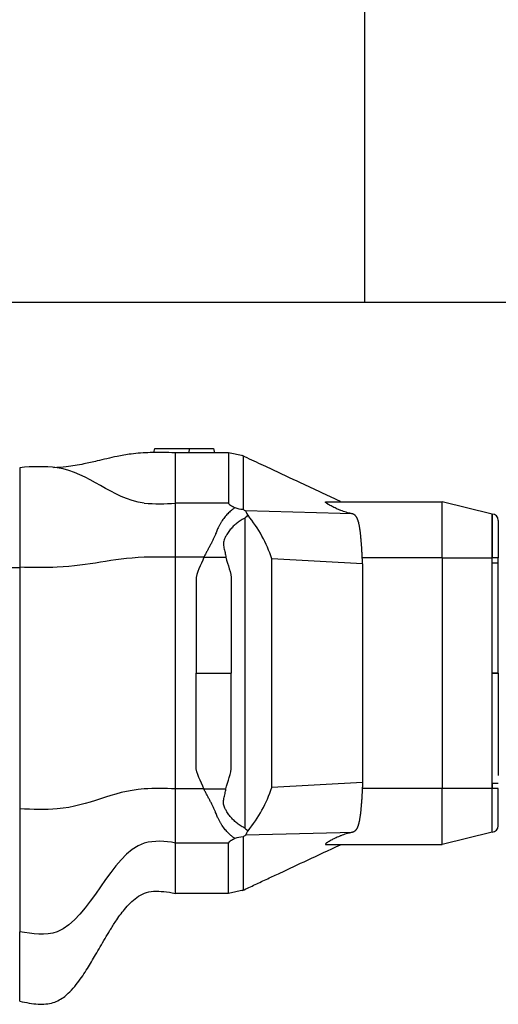
# Model space of a CAD drawing. Units: millimetres. Extents: x -26 to 420, y 0 to 522.
# Drawn here: x 369 to 373, y 111 to 119 of the extents above; entities that cross this region are included whole.
import ezdxf

# ---------------------------------------------------------------- set-up
doc = ezdxf.new("R2010")
doc.units = ezdxf.units.MM
for name, color, linetype in [('BALG-INRE', 7, 'Continuous'), ('DAMASK2', 7, 'Continuous'), ('Drawing', 7, 'Continuous'), ('INRELEDV', 7, 'Continuous'), ('INRELHOG', 7, 'Continuous'), ('P3', 7, 'Continuous'), ('SLANG200-3M', 7, 'Continuous')]:
    doc.layers.add(name, color=color, linetype=linetype)

# ---------------------------------------------------------------- blocks, each defined once
blk = doc.blocks.new('SE4')
at = {"layer": 'BALG-INRE', "color": 7, "linetype": 'Continuous'}
blk.add_open_spline([(358.4991, 114.7151), (359.195, 114.7527), (359.721, 114.8283), (360.3149, 114.6443), (360.4762, 114.545), (361.7876, 114.3174), (363.3437, 114.1958), (364.7262, 114.6359), (364.9159, 115.015), (366.3636, 115.2155), (368.0377, 114.7347), (368.8885, 114.7006), (368.9186, 114.7), (368.9478, 114.6998)], degree=3, knots=[0.0989747, 0.0989747, 0.0989747, 0.0989747, 0.3698583, 0.3698583, 0.4930611, 0.4930611, 0.6707704, 0.6707704, 0.7985072, 0.7985072, 0.9800139, 0.9800139, 0.9869479, 0.9869479, 0.9869479, 0.9869479], dxfattribs=at)
at = {"layer": 'DAMASK2', "color": 7, "linetype": 'Continuous'}
for p, q in [((370.6239, 115.6211), (370.1973, 115.6211)), ((370.1973, 115.4664), (370.1973, 115.6211)), ((370.6239, 115.6211), (370.6239, 115.2176)), ((370.7406, 115.5961), (370.6239, 115.6211)), ((370.7406, 115.5961), (370.7406, 115.1684)), ((368.9473, 115.5018), (368.9473, 114.7018)), ((370.1973, 115.2176), (370.1973, 115.4664)), ((370.6239, 115.2176), (370.1973, 115.2176)), ((370.1973, 114.782), (370.1973, 115.2176)), ((371.4052, 115.2285), (372.3406, 115.2285)), ((372.3406, 114.7785), (372.3406, 115.2285)), ((372.7406, 115.1285), (372.3406, 115.2285)), ((370.7551, 115.0965), (370.7551, 112.6072)), ((371.5194, 115.1344), (370.7601, 115.1545)), ((371.6152, 115.1318), (371.5194, 115.1344)), ((372.7406, 114.7785), (372.7406, 115.1285)), ((370.4259, 114.782), (370.1973, 114.782)), ((370.1973, 112.9217), (370.1973, 114.782)), ((370.4259, 114.782), (370.6027, 114.782)), ((371.6995, 114.7307), (370.9729, 114.7696)), ((370.9729, 112.9341), (370.9729, 114.7696)), ((372.3406, 114.7785), (371.6983, 114.7785)), ((372.3406, 114.7785), (372.3406, 112.9252)), ((372.3406, 114.7785), (372.7406, 114.7785)), ((372.7406, 112.9252), (372.7406, 114.7785)), ((368.9473, 114.7018), (368.9473, 112.7607)), ((371.6995, 114.7307), (371.6995, 112.973)), ((370.3638, 113.8518), (370.6466, 113.8518)), ((371.6995, 112.973), (370.9729, 112.9341)), ((370.4259, 112.9217), (370.1973, 112.9217)), ((370.1973, 112.4861), (370.1973, 112.9217)), ((370.4259, 112.9217), (370.6027, 112.9217)), ((372.3406, 112.9252), (371.6983, 112.9252)), ((372.3406, 112.4752), (372.3406, 112.9252)), ((372.7406, 112.9252), (372.3406, 112.9252)), ((372.7406, 112.5752), (372.7406, 112.9252)), ((368.9473, 112.7607), (368.9473, 111.774)), ((371.5194, 112.5693), (370.7601, 112.5491)), ((371.6152, 112.5719), (371.5194, 112.5693)), ((372.7406, 112.5752), (372.3406, 112.4752)), ((370.6239, 112.4861), (370.1973, 112.4861)), ((370.1973, 112.0826), (370.1973, 112.4861)), ((370.6239, 112.0826), (370.6239, 112.4861)), ((370.7406, 112.5353), (370.7406, 112.1076)), ((371.4052, 112.4752), (372.3406, 112.4752)), ((370.6239, 112.0826), (370.1973, 112.0826)), ((370.7406, 112.1076), (370.6239, 112.0826)), ((368.9473, 111.2168), (368.9473, 111.774))]:
    blk.add_line(p, q, dxfattribs=at)
for centre, radius, start, end in [((369.0973, 114.1278), 1.3822, 83.76994, 96.23006), ((370.0723, 116.5513), 1.3395, 264.64557, 275.35443), ((370.7496, 115.3873), 0.2191, 250.39412, 267.64743), ((370.928, 115.4109), 0.3064, 232.29875, 236.77581), ((371.2711, 114.5462), 0.7544, 130.54242, 133.1558), ((371.0729, 115.3153), 0.3517, 207.193, 213.82986), ((369.8969, 114.4063), 1.1356, 18.65523, 38.8999), ((369.8969, 113.2973), 1.1356, 321.1001, 341.34477), ((370.928, 112.2928), 0.3064, 123.22419, 127.70125), ((371.2711, 113.1575), 0.7544, 226.8442, 229.45758), ((371.0729, 112.3884), 0.3517, 146.17014, 152.807), ((370.0723, 111.9589), 0.5418, 76.65992, 103.34008), ((370.7496, 112.3164), 0.2191, 92.35257, 109.60588)]:
    blk.add_arc(centre, radius, start, end, dxfattribs=at)
for points, knots in [([(370.1973, 115.6211), (370.1231, 115.6235), (370.0132, 115.626), (369.8529, 115.6151), (369.7381, 115.5949), (369.6478, 115.5748), (369.5596, 115.5535), (369.453, 115.5287), (369.333, 115.5077), (369.2534, 115.5025), (369.2181, 115.501)], [0, 0, 0, 0, 0.1851378, 0.3262136, 0.4321543, 0.5113146, 0.58724, 0.6893455, 0.8224088, 0.9204948, 0.9204948, 0.9204948, 0.9204948]), ([(371.5228, 115.2303), (371.5165, 115.2333), (371.4675, 115.2562), (371.3587, 115.307), (371.178, 115.3915), (371.0169, 115.4669), (370.8862, 115.528), (370.8103, 115.5635), (370.7633, 115.5855), (370.7348, 115.5988)], [0, 0, 0, 0, 0.021709, 0.196417, 0.400664, 0.715652, 0.806707, 0.901322, 1, 1, 1, 1]), ([(370.6761, 115.1809), (370.675, 115.1803), (370.674, 115.1796), (370.6671, 115.1748), (370.6612, 115.1705), (370.6497, 115.1615), (370.644, 115.1567), (370.6338, 115.1475), (370.6292, 115.1432), (370.6201, 115.1343), (370.6157, 115.1296), (370.6069, 115.12), (370.6025, 115.115), (370.5939, 115.1046), (370.5897, 115.0993), (370.5815, 115.0882), (370.5774, 115.0825), (370.5694, 115.0707), (370.5655, 115.0646), (370.5579, 115.052), (370.5542, 115.0456), (370.547, 115.0322), (370.5436, 115.0254), (370.5378, 115.0135), (370.5355, 115.0084), (370.531, 114.9983), (370.5289, 114.9931), (370.5247, 114.9825), (370.5226, 114.9772), (370.518, 114.9645), (370.5151, 114.9571), (370.5087, 114.942), (370.5052, 114.9344), (370.4979, 114.919), (370.494, 114.9112), (370.486, 114.8955), (370.4818, 114.8875), (370.4733, 114.8715), (370.469, 114.8635), (370.4603, 114.8473), (370.4559, 114.8392), (370.4471, 114.8229), (370.4427, 114.8147), (370.4342, 114.7984), (370.43, 114.7902), (370.4259, 114.782)], [0, 0, 0, 0, 0.010394, 0.010394, 0.069686, 0.069686, 0.129099, 0.129099, 0.177869, 0.177869, 0.22674, 0.22674, 0.275714, 0.275714, 0.324808, 0.324808, 0.373947, 0.373947, 0.423225, 0.423225, 0.472637, 0.472637, 0.522203, 0.522203, 0.556956, 0.556956, 0.591709, 0.591709, 0.626619, 0.626619, 0.673291, 0.673291, 0.719964, 0.719964, 0.766637, 0.766637, 0.813309, 0.813309, 0.859982, 0.859982, 0.906655, 0.906655, 0.953327, 0.953327, 1, 1, 1, 1]), ([(370.6239, 115.2176), (370.6239, 115.217), (370.624, 115.2164), (370.6242, 115.2157), (370.6243, 115.2151), (370.6246, 115.2144), (370.625, 115.2137), (370.6253, 115.213), (370.6258, 115.2123), (370.6263, 115.2116), (370.6268, 115.2109), (370.6274, 115.2102), (370.6281, 115.2094), (370.6288, 115.2087), (370.6295, 115.208), (370.6304, 115.2072), (370.6312, 115.2064), (370.6321, 115.2057), (370.6331, 115.2049), (370.6341, 115.2041), (370.6351, 115.2033), (370.6362, 115.2026), (370.6373, 115.2018), (370.6384, 115.201), (370.6396, 115.2002), (370.642, 115.1986), (370.6447, 115.197), (370.6474, 115.1954), (370.6488, 115.1946), (370.6502, 115.1938), (370.6517, 115.193), (370.6532, 115.1922), (370.6547, 115.1914), (370.6562, 115.1906), (370.6577, 115.1898), (370.6593, 115.189), (370.6609, 115.1882), (370.6625, 115.1874), (370.6641, 115.1866), (370.6658, 115.1858), (370.6675, 115.185), (370.6691, 115.1842), (370.6708, 115.1834), (370.6726, 115.1825), (370.6743, 115.1817), (370.6761, 115.1809)], [0, 0, 0, 0, 0.062342, 0.062342, 0.062342, 0.124691, 0.124691, 0.124691, 0.187057, 0.187057, 0.187057, 0.249456, 0.249456, 0.249456, 0.311838, 0.311838, 0.311838, 0.374361, 0.374361, 0.374361, 0.437009, 0.437009, 0.437009, 0.499705, 0.499705, 0.499705, 0.624747, 0.624747, 0.624747, 0.687119, 0.687119, 0.687119, 0.749559, 0.749559, 0.749559, 0.812079, 0.812079, 0.812079, 0.874675, 0.874675, 0.874675, 0.937326, 0.937326, 0.937326, 1, 1, 1, 1]), ([(371.6152, 115.1318), (371.6112, 115.1326), (371.6073, 115.1334), (371.6034, 115.1343), (371.5996, 115.1352), (371.5957, 115.1361), (371.5919, 115.1371), (371.5842, 115.139), (371.5767, 115.1411), (371.5693, 115.1434), (371.5619, 115.1456), (371.5546, 115.1479), (371.5475, 115.1504), (371.5404, 115.1528), (371.5335, 115.1554), (371.5268, 115.158), (371.5234, 115.1593), (371.5201, 115.1606), (371.5168, 115.1619), (371.5135, 115.1632), (371.5103, 115.1646), (371.5071, 115.1659), (371.5007, 115.1686), (371.4945, 115.1713), (371.4885, 115.1741), (371.4825, 115.1768), (371.4767, 115.1796), (371.4711, 115.1823), (371.4655, 115.1851), (371.4602, 115.1878), (371.4552, 115.1904), (371.4501, 115.1931), (371.4454, 115.1957), (371.4409, 115.1982), (371.4387, 115.1995), (371.4365, 115.2007), (371.4344, 115.2019), (371.4324, 115.2031), (371.4304, 115.2043), (371.4284, 115.2055), (371.4265, 115.2067), (371.4247, 115.2078), (371.4229, 115.2089), (371.4212, 115.21), (371.4196, 115.2111), (371.418, 115.2121), (371.4165, 115.2131), (371.415, 115.2141), (371.4137, 115.2151), (371.4123, 115.216), (371.4111, 115.217), (371.41, 115.2178), (371.4088, 115.2187), (371.4078, 115.2195), (371.4069, 115.2203), (371.4065, 115.2207), (371.4061, 115.221), (371.4057, 115.2214), (371.4053, 115.2217), (371.4049, 115.2221), (371.4046, 115.2224), (371.4039, 115.2231), (371.4033, 115.2237), (371.4029, 115.2243), (371.4027, 115.2245), (371.4025, 115.2248), (371.4023, 115.2251), (371.4022, 115.2253), (371.402, 115.2256), (371.4019, 115.2258), (371.4017, 115.2262), (371.4017, 115.2266), (371.4017, 115.227), (371.4017, 115.2273), (371.4019, 115.2276), (371.4022, 115.2278), (371.4024, 115.228), (371.4028, 115.2282), (371.4033, 115.2283), (371.4038, 115.2284), (371.4045, 115.2285), (371.4052, 115.2285)], [0, 0, 0, 0, 0.031151, 0.031151, 0.031151, 0.062374, 0.062374, 0.062374, 0.124983, 0.124983, 0.124983, 0.187675, 0.187675, 0.187675, 0.250243, 0.250243, 0.250243, 0.281405, 0.281405, 0.281405, 0.31259, 0.31259, 0.31259, 0.375233, 0.375233, 0.375233, 0.438005, 0.438005, 0.438005, 0.500669, 0.500669, 0.500669, 0.563067, 0.563067, 0.563067, 0.594252, 0.594252, 0.594252, 0.625571, 0.625571, 0.625571, 0.656959, 0.656959, 0.656959, 0.688357, 0.688357, 0.688357, 0.719714, 0.719714, 0.719714, 0.750988, 0.750988, 0.750988, 0.782156, 0.782156, 0.782156, 0.797718, 0.797718, 0.797718, 0.813287, 0.813287, 0.813287, 0.844414, 0.844414, 0.844414, 0.859974, 0.859974, 0.859974, 0.875532, 0.875532, 0.875532, 0.906647, 0.906647, 0.906647, 0.937763, 0.937763, 0.937763, 0.968881, 0.968881, 0.968881, 1, 1, 1, 1]), ([(370.7551, 115.0965), (370.7513, 115.0946), (370.7475, 115.0927), (370.7378, 115.0875), (370.732, 115.0842), (370.7204, 115.0771), (370.7147, 115.0734), (370.7045, 115.0663), (370.6999, 115.063), (370.6909, 115.056), (370.6864, 115.0524), (370.6776, 115.0449), (370.6732, 115.041), (370.6647, 115.033), (370.6604, 115.0288), (370.6522, 115.0202), (370.6481, 115.0157), (370.6402, 115.0065), (370.6363, 115.0018), (370.6287, 114.992), (370.625, 114.987), (370.6178, 114.9766), (370.6143, 114.9713), (370.6085, 114.962), (370.6062, 114.9581), (370.6018, 114.9502), (370.5996, 114.9462), (370.5954, 114.938), (370.5933, 114.9338), (370.5887, 114.9239), (370.5869, 114.9182), (370.5844, 114.9065), (370.5838, 114.9005), (370.5836, 114.8886), (370.584, 114.8825), (370.5854, 114.8702), (370.5864, 114.8641), (370.5889, 114.8516), (370.5903, 114.8453), (370.5933, 114.8328), (370.5949, 114.8264), (370.5977, 114.8138), (370.5991, 114.8074), (370.6013, 114.7947), (370.6022, 114.7884), (370.6027, 114.782)], [0, 0, 0, 0, 0.037178, 0.037178, 0.094866, 0.094866, 0.15267, 0.15267, 0.200121, 0.200121, 0.247669, 0.247669, 0.295317, 0.295317, 0.343082, 0.343082, 0.390892, 0.390892, 0.438836, 0.438836, 0.48691, 0.48691, 0.535135, 0.535135, 0.568947, 0.568947, 0.602759, 0.602759, 0.636724, 0.636724, 0.682134, 0.682134, 0.727543, 0.727543, 0.772953, 0.772953, 0.818362, 0.818362, 0.863772, 0.863772, 0.909181, 0.909181, 0.954591, 0.954591, 1, 1, 1, 1]), ([(371.6983, 114.7785), (371.6981, 114.7829), (371.6978, 114.7874), (371.6976, 114.7918), (371.6974, 114.7963), (371.6972, 114.8007), (371.6969, 114.8052), (371.6967, 114.8096), (371.6964, 114.814), (371.6962, 114.8185), (371.6959, 114.8229), (371.6957, 114.8274), (371.6954, 114.8318), (371.6952, 114.8362), (371.6949, 114.8406), (371.6947, 114.845), (371.6944, 114.8494), (371.6941, 114.8538), (371.6938, 114.8582), (371.6936, 114.8626), (371.6933, 114.867), (371.693, 114.8713), (371.6927, 114.8757), (371.6924, 114.88), (371.6921, 114.8843), (371.6918, 114.8886), (371.6915, 114.8929), (371.6911, 114.8972), (371.6908, 114.9015), (371.6905, 114.9057), (371.6902, 114.91), (371.6898, 114.9142), (371.6895, 114.9184), (371.6891, 114.9226), (371.6888, 114.9268), (371.6884, 114.9309), (371.688, 114.935), (371.6877, 114.9392), (371.6873, 114.9433), (371.6869, 114.9474), (371.6865, 114.9515), (371.6861, 114.9556), (371.6856, 114.9596), (371.6852, 114.9637), (371.6848, 114.9677), (371.6843, 114.9717), (371.6839, 114.9757), (371.6834, 114.9797), (371.6829, 114.9836), (371.6824, 114.9875), (371.6819, 114.9914), (371.6814, 114.9953), (371.6809, 114.9992), (371.6804, 115.003), (371.6798, 115.0068), (371.6793, 115.0106), (371.6787, 115.0144), (371.6781, 115.0181), (371.6775, 115.0218), (371.6768, 115.0255), (371.6762, 115.0292), (371.6755, 115.0328), (371.6748, 115.0364), (371.6741, 115.04), (371.6734, 115.0435), (371.6726, 115.047), (371.6718, 115.0505), (371.6714, 115.0522), (371.671, 115.054), (371.6706, 115.0557), (371.6702, 115.0574), (371.6698, 115.0591), (371.6693, 115.0608), (371.6689, 115.0624), (371.6684, 115.0641), (371.668, 115.0658), (371.6675, 115.0675), (371.667, 115.0691), (371.6665, 115.0707), (371.666, 115.0725), (371.6654, 115.0743), (371.6648, 115.076), (371.6643, 115.0778), (371.6637, 115.0795), (371.6631, 115.0812), (371.6624, 115.0829), (371.6618, 115.0846), (371.6611, 115.0863), (371.6605, 115.088), (371.6598, 115.0897), (371.659, 115.0913), (371.6583, 115.093), (371.6576, 115.0946), (371.6568, 115.0962), (371.656, 115.0978), (371.6552, 115.0994), (371.6543, 115.1009), (371.6539, 115.1017), (371.6534, 115.1025), (371.653, 115.1033), (371.6525, 115.104), (371.6521, 115.1048), (371.6516, 115.1055), (371.6511, 115.1063), (371.6506, 115.1071), (371.6501, 115.1078), (371.6496, 115.1085), (371.6491, 115.1093), (371.6486, 115.11), (371.6479, 115.111), (371.6471, 115.1119), (371.6464, 115.1129), (371.6456, 115.1138), (371.6448, 115.1148), (371.644, 115.1157), (371.6431, 115.1166), (371.6423, 115.1175), (371.6414, 115.1184), (371.6405, 115.1192), (371.6395, 115.1201), (371.6385, 115.1209), (371.6376, 115.1218), (371.6365, 115.1226), (371.6355, 115.1233), (371.6349, 115.1237), (371.6344, 115.1241), (371.6338, 115.1245), (371.6333, 115.1248), (371.6327, 115.1252), (371.6321, 115.1255), (371.6315, 115.1259), (371.6309, 115.1262), (371.6303, 115.1266), (371.6297, 115.1269), (371.6291, 115.1272), (371.6284, 115.1275), (371.6278, 115.1279), (371.6271, 115.1282), (371.6265, 115.1284), (371.6258, 115.1287), (371.6251, 115.129), (371.6244, 115.1293), (371.6237, 115.1296), (371.623, 115.1298), (371.6222, 115.1301), (371.6215, 115.1303), (371.6207, 115.1305), (371.6199, 115.1307), (371.6192, 115.131), (371.6184, 115.1312), (371.6176, 115.1313), (371.6168, 115.1315), (371.616, 115.1317), (371.6152, 115.1318)], [0, 0, 0, 0, 0.031295, 0.031295, 0.031295, 0.06264, 0.06264, 0.06264, 0.094021, 0.094021, 0.094021, 0.125423, 0.125423, 0.125423, 0.156831, 0.156831, 0.156831, 0.188233, 0.188233, 0.188233, 0.219611, 0.219611, 0.219611, 0.250954, 0.250954, 0.250954, 0.282246, 0.282246, 0.282246, 0.313475, 0.313475, 0.313475, 0.344629, 0.344629, 0.344629, 0.375759, 0.375759, 0.375759, 0.406955, 0.406955, 0.406955, 0.438204, 0.438204, 0.438204, 0.469488, 0.469488, 0.469488, 0.50079, 0.50079, 0.50079, 0.532096, 0.532096, 0.532096, 0.563389, 0.563389, 0.563389, 0.594656, 0.594656, 0.594656, 0.625883, 0.625883, 0.625883, 0.657059, 0.657059, 0.657059, 0.688179, 0.688179, 0.688179, 0.703737, 0.703737, 0.703737, 0.719297, 0.719297, 0.719297, 0.734858, 0.734858, 0.734858, 0.750416, 0.750416, 0.750416, 0.767257, 0.767257, 0.767257, 0.784123, 0.784123, 0.784123, 0.801025, 0.801025, 0.801025, 0.817936, 0.817936, 0.817936, 0.834838, 0.834838, 0.834838, 0.851719, 0.851719, 0.851719, 0.86015, 0.86015, 0.86015, 0.868577, 0.868577, 0.868577, 0.876999, 0.876999, 0.876999, 0.885419, 0.885419, 0.885419, 0.896732, 0.896732, 0.896732, 0.908086, 0.908086, 0.908086, 0.919444, 0.919444, 0.919444, 0.930781, 0.930781, 0.930781, 0.94209, 0.94209, 0.94209, 0.947738, 0.947738, 0.947738, 0.953409, 0.953409, 0.953409, 0.959102, 0.959102, 0.959102, 0.964803, 0.964803, 0.964803, 0.970503, 0.970503, 0.970503, 0.976191, 0.976191, 0.976191, 0.982159, 0.982159, 0.982159, 0.988107, 0.988107, 0.988107, 0.994054, 0.994054, 0.994054, 1, 1, 1, 1]), ([(370.1973, 114.782), (370.1112, 114.7834), (370.0251, 114.7848), (369.6802, 114.7724), (369.5114, 114.7131), (369.1551, 114.6979), (369.0512, 114.6999), (368.9473, 114.7018)], [0, 0, 0, 0, 0.177466, 0.177466, 0.787041, 0.787041, 1, 1, 1, 1]), ([(370.4259, 114.782), (370.4051, 114.7195), (370.3638, 114.6616), (370.3638, 114.3477), (370.3638, 114.0998), (370.3638, 113.8518)], [0, 0, 0, 0, 0.210031, 0.210031, 1, 1, 1, 1]), ([(370.6027, 114.782), (370.6174, 114.7195), (370.6466, 114.6616), (370.6466, 114.3477), (370.6466, 114.0998), (370.6466, 113.8518)], [0, 0, 0, 0, 0.210031, 0.210031, 1, 1, 1, 1]), ([(371.6995, 114.7307), (371.6995, 114.7347), (371.6994, 114.7387), (371.6994, 114.7426), (371.6993, 114.7466), (371.6993, 114.7506), (371.6992, 114.7546), (371.6991, 114.7586), (371.6989, 114.7626), (371.6988, 114.7665), (371.6986, 114.7705), (371.6985, 114.7745), (371.6983, 114.7785)], [0, 0, 0, 0, 0.249791, 0.249791, 0.249791, 0.499744, 0.499744, 0.499744, 0.749824, 0.749824, 0.749824, 1, 1, 1, 1]), ([(370.4259, 112.9217), (370.4051, 112.9842), (370.3638, 113.0421), (370.3638, 113.356), (370.3638, 113.6039), (370.3638, 113.8518)], [0, 0, 0, 0, 0.210031, 0.210031, 1, 1, 1, 1]), ([(370.6027, 112.9217), (370.6174, 112.9842), (370.6466, 113.0421), (370.6466, 113.356), (370.6466, 113.6039), (370.6466, 113.8518)], [0, 0, 0, 0, 0.210031, 0.210031, 1, 1, 1, 1]), ([(371.6995, 112.973), (371.6995, 112.969), (371.6994, 112.965), (371.6994, 112.9611), (371.6993, 112.9571), (371.6993, 112.9531), (371.6992, 112.9491), (371.6991, 112.9451), (371.6989, 112.9411), (371.6988, 112.9371), (371.6986, 112.9332), (371.6985, 112.9292), (371.6983, 112.9252)], [0, 0, 0, 0, 0.249791, 0.249791, 0.249791, 0.499744, 0.499744, 0.499744, 0.749824, 0.749824, 0.749824, 1, 1, 1, 1]), ([(370.1973, 112.9217), (370.1112, 112.9245), (370.0251, 112.9273), (369.6802, 112.9023), (369.5114, 112.7832), (369.1551, 112.7528), (369.0512, 112.7567), (368.9473, 112.7607)], [0, 0, 0, 0, 0.177466, 0.177466, 0.787041, 0.787041, 1, 1, 1, 1]), ([(370.6761, 112.5227), (370.675, 112.5234), (370.674, 112.5241), (370.6671, 112.5289), (370.6612, 112.5332), (370.6497, 112.5422), (370.644, 112.547), (370.6338, 112.5562), (370.6292, 112.5605), (370.6201, 112.5694), (370.6157, 112.574), (370.6069, 112.5837), (370.6025, 112.5887), (370.5939, 112.599), (370.5897, 112.6044), (370.5815, 112.6155), (370.5774, 112.6212), (370.5694, 112.633), (370.5655, 112.6391), (370.5579, 112.6517), (370.5542, 112.6581), (370.547, 112.6714), (370.5436, 112.6783), (370.5378, 112.6902), (370.5355, 112.6952), (370.531, 112.7054), (370.5289, 112.7106), (370.5247, 112.7211), (370.5226, 112.7265), (370.518, 112.7392), (370.5151, 112.7466), (370.5087, 112.7617), (370.5052, 112.7693), (370.4979, 112.7847), (370.494, 112.7925), (370.486, 112.8082), (370.4818, 112.8162), (370.4733, 112.8322), (370.469, 112.8402), (370.4603, 112.8564), (370.4559, 112.8645), (370.4471, 112.8808), (370.4427, 112.889), (370.4342, 112.9053), (370.43, 112.9135), (370.4259, 112.9217)], [0, 0, 0, 0, 0.010394, 0.010394, 0.069686, 0.069686, 0.129099, 0.129099, 0.177869, 0.177869, 0.22674, 0.22674, 0.275714, 0.275714, 0.324808, 0.324808, 0.373947, 0.373947, 0.423225, 0.423225, 0.472637, 0.472637, 0.522203, 0.522203, 0.556956, 0.556956, 0.591709, 0.591709, 0.626619, 0.626619, 0.673291, 0.673291, 0.719964, 0.719964, 0.766637, 0.766637, 0.813309, 0.813309, 0.859982, 0.859982, 0.906655, 0.906655, 0.953327, 0.953327, 1, 1, 1, 1]), ([(370.7551, 112.6072), (370.7513, 112.6091), (370.7475, 112.611), (370.7378, 112.6162), (370.732, 112.6195), (370.7204, 112.6266), (370.7147, 112.6303), (370.7045, 112.6374), (370.6999, 112.6407), (370.6909, 112.6477), (370.6864, 112.6513), (370.6776, 112.6588), (370.6732, 112.6627), (370.6647, 112.6707), (370.6604, 112.6749), (370.6522, 112.6835), (370.6481, 112.688), (370.6402, 112.6972), (370.6363, 112.7019), (370.6287, 112.7117), (370.625, 112.7167), (370.6178, 112.727), (370.6143, 112.7324), (370.6085, 112.7417), (370.6062, 112.7456), (370.6018, 112.7535), (370.5996, 112.7575), (370.5954, 112.7657), (370.5933, 112.7699), (370.5887, 112.7798), (370.5869, 112.7855), (370.5844, 112.7972), (370.5838, 112.8031), (370.5836, 112.8151), (370.584, 112.8212), (370.5854, 112.8335), (370.5864, 112.8396), (370.5889, 112.8521), (370.5903, 112.8583), (370.5933, 112.8709), (370.5949, 112.8773), (370.5977, 112.8899), (370.5991, 112.8963), (370.6013, 112.909), (370.6022, 112.9153), (370.6027, 112.9217)], [0, 0, 0, 0, 0.037178, 0.037178, 0.094866, 0.094866, 0.15267, 0.15267, 0.200121, 0.200121, 0.247669, 0.247669, 0.295317, 0.295317, 0.343082, 0.343082, 0.390892, 0.390892, 0.438836, 0.438836, 0.48691, 0.48691, 0.535135, 0.535135, 0.568947, 0.568947, 0.602759, 0.602759, 0.636724, 0.636724, 0.682134, 0.682134, 0.727543, 0.727543, 0.772953, 0.772953, 0.818362, 0.818362, 0.863772, 0.863772, 0.909181, 0.909181, 0.954591, 0.954591, 1, 1, 1, 1]), ([(371.6983, 112.9252), (371.6981, 112.9208), (371.6978, 112.9163), (371.6976, 112.9119), (371.6974, 112.9074), (371.6972, 112.903), (371.6969, 112.8985), (371.6967, 112.8941), (371.6964, 112.8896), (371.6962, 112.8852), (371.6959, 112.8808), (371.6957, 112.8763), (371.6954, 112.8719), (371.6952, 112.8675), (371.6949, 112.8631), (371.6947, 112.8587), (371.6944, 112.8543), (371.6941, 112.8499), (371.6938, 112.8455), (371.6936, 112.8411), (371.6933, 112.8367), (371.693, 112.8324), (371.6927, 112.828), (371.6924, 112.8237), (371.6921, 112.8194), (371.6918, 112.815), (371.6915, 112.8108), (371.6911, 112.8065), (371.6908, 112.8022), (371.6905, 112.7979), (371.6902, 112.7937), (371.6898, 112.7895), (371.6895, 112.7853), (371.6891, 112.7811), (371.6888, 112.7769), (371.6884, 112.7728), (371.688, 112.7686), (371.6877, 112.7645), (371.6873, 112.7604), (371.6869, 112.7563), (371.6865, 112.7522), (371.6861, 112.7481), (371.6856, 112.7441), (371.6852, 112.74), (371.6848, 112.736), (371.6843, 112.732), (371.6839, 112.728), (371.6834, 112.724), (371.6829, 112.7201), (371.6824, 112.7162), (371.6819, 112.7122), (371.6814, 112.7084), (371.6809, 112.7045), (371.6804, 112.7007), (371.6798, 112.6969), (371.6793, 112.6931), (371.6787, 112.6893), (371.6781, 112.6856), (371.6775, 112.6818), (371.6768, 112.6782), (371.6762, 112.6745), (371.6755, 112.6709), (371.6748, 112.6673), (371.6741, 112.6637), (371.6734, 112.6602), (371.6726, 112.6567), (371.6718, 112.6532), (371.6714, 112.6515), (371.671, 112.6497), (371.6706, 112.648), (371.6702, 112.6463), (371.6698, 112.6446), (371.6693, 112.6429), (371.6689, 112.6412), (371.6684, 112.6396), (371.668, 112.6379), (371.6675, 112.6362), (371.667, 112.6346), (371.6665, 112.6329), (371.666, 112.6312), (371.6654, 112.6294), (371.6648, 112.6277), (371.6643, 112.6259), (371.6637, 112.6242), (371.6631, 112.6225), (371.6624, 112.6208), (371.6618, 112.6191), (371.6611, 112.6174), (371.6605, 112.6157), (371.6598, 112.614), (371.659, 112.6124), (371.6583, 112.6107), (371.6576, 112.6091), (371.6568, 112.6075), (371.656, 112.6059), (371.6552, 112.6043), (371.6543, 112.6027), (371.6539, 112.602), (371.6534, 112.6012), (371.653, 112.6004), (371.6525, 112.5997), (371.6521, 112.5989), (371.6516, 112.5981), (371.6511, 112.5974), (371.6506, 112.5966), (371.6501, 112.5959), (371.6496, 112.5952), (371.6491, 112.5944), (371.6486, 112.5937), (371.6479, 112.5927), (371.6471, 112.5918), (371.6464, 112.5908), (371.6456, 112.5899), (371.6448, 112.5889), (371.644, 112.588), (371.6431, 112.5871), (371.6423, 112.5862), (371.6414, 112.5853), (371.6405, 112.5844), (371.6395, 112.5836), (371.6385, 112.5828), (371.6376, 112.5819), (371.6365, 112.5811), (371.6355, 112.5804), (371.6349, 112.58), (371.6344, 112.5796), (371.6338, 112.5792), (371.6333, 112.5789), (371.6327, 112.5785), (371.6321, 112.5782), (371.6315, 112.5778), (371.6309, 112.5775), (371.6303, 112.5771), (371.6297, 112.5768), (371.6291, 112.5765), (371.6284, 112.5761), (371.6278, 112.5758), (371.6271, 112.5755), (371.6265, 112.5752), (371.6258, 112.575), (371.6251, 112.5747), (371.6244, 112.5744), (371.6237, 112.5741), (371.623, 112.5739), (371.6222, 112.5736), (371.6215, 112.5734), (371.6207, 112.5732), (371.6199, 112.5729), (371.6192, 112.5727), (371.6184, 112.5725), (371.6176, 112.5724), (371.6168, 112.5722), (371.616, 112.572), (371.6152, 112.5719)], [0, 0, 0, 0, 0.031295, 0.031295, 0.031295, 0.06264, 0.06264, 0.06264, 0.094021, 0.094021, 0.094021, 0.125423, 0.125423, 0.125423, 0.156831, 0.156831, 0.156831, 0.188233, 0.188233, 0.188233, 0.219611, 0.219611, 0.219611, 0.250954, 0.250954, 0.250954, 0.282246, 0.282246, 0.282246, 0.313475, 0.313475, 0.313475, 0.344629, 0.344629, 0.344629, 0.375759, 0.375759, 0.375759, 0.406955, 0.406955, 0.406955, 0.438204, 0.438204, 0.438204, 0.469488, 0.469488, 0.469488, 0.50079, 0.50079, 0.50079, 0.532096, 0.532096, 0.532096, 0.563389, 0.563389, 0.563389, 0.594656, 0.594656, 0.594656, 0.625883, 0.625883, 0.625883, 0.657059, 0.657059, 0.657059, 0.688179, 0.688179, 0.688179, 0.703737, 0.703737, 0.703737, 0.719297, 0.719297, 0.719297, 0.734858, 0.734858, 0.734858, 0.750416, 0.750416, 0.750416, 0.767257, 0.767257, 0.767257, 0.784123, 0.784123, 0.784123, 0.801025, 0.801025, 0.801025, 0.817936, 0.817936, 0.817936, 0.834838, 0.834838, 0.834838, 0.851719, 0.851719, 0.851719, 0.86015, 0.86015, 0.86015, 0.868577, 0.868577, 0.868577, 0.876999, 0.876999, 0.876999, 0.885419, 0.885419, 0.885419, 0.896732, 0.896732, 0.896732, 0.908086, 0.908086, 0.908086, 0.919444, 0.919444, 0.919444, 0.930781, 0.930781, 0.930781, 0.94209, 0.94209, 0.94209, 0.947738, 0.947738, 0.947738, 0.953409, 0.953409, 0.953409, 0.959102, 0.959102, 0.959102, 0.964803, 0.964803, 0.964803, 0.970503, 0.970503, 0.970503, 0.976191, 0.976191, 0.976191, 0.982159, 0.982159, 0.982159, 0.988107, 0.988107, 0.988107, 0.994054, 0.994054, 0.994054, 1, 1, 1, 1]), ([(371.6152, 112.5719), (371.6112, 112.5711), (371.6073, 112.5703), (371.6034, 112.5694), (371.5996, 112.5685), (371.5957, 112.5676), (371.5919, 112.5666), (371.5842, 112.5647), (371.5767, 112.5626), (371.5693, 112.5603), (371.5619, 112.5581), (371.5546, 112.5558), (371.5475, 112.5533), (371.5404, 112.5509), (371.5335, 112.5483), (371.5268, 112.5457), (371.5234, 112.5444), (371.5201, 112.5431), (371.5168, 112.5418), (371.5135, 112.5405), (371.5103, 112.5391), (371.5071, 112.5378), (371.5007, 112.5351), (371.4945, 112.5323), (371.4885, 112.5296), (371.4825, 112.5268), (371.4767, 112.5241), (371.4711, 112.5214), (371.4655, 112.5186), (371.4602, 112.5159), (371.4552, 112.5133), (371.4501, 112.5106), (371.4454, 112.508), (371.4409, 112.5055), (371.4387, 112.5042), (371.4365, 112.503), (371.4344, 112.5018), (371.4324, 112.5006), (371.4304, 112.4994), (371.4284, 112.4982), (371.4265, 112.497), (371.4247, 112.4959), (371.4229, 112.4948), (371.4212, 112.4937), (371.4196, 112.4926), (371.418, 112.4916), (371.4165, 112.4905), (371.415, 112.4896), (371.4137, 112.4886), (371.4123, 112.4876), (371.4111, 112.4867), (371.41, 112.4859), (371.4088, 112.485), (371.4078, 112.4842), (371.4069, 112.4834), (371.4065, 112.483), (371.4061, 112.4827), (371.4057, 112.4823), (371.4053, 112.4819), (371.4049, 112.4816), (371.4046, 112.4813), (371.4039, 112.4806), (371.4033, 112.48), (371.4029, 112.4794), (371.4027, 112.4791), (371.4025, 112.4789), (371.4023, 112.4786), (371.4022, 112.4784), (371.402, 112.4781), (371.4019, 112.4779), (371.4017, 112.4774), (371.4017, 112.4771), (371.4017, 112.4767), (371.4017, 112.4764), (371.4019, 112.4761), (371.4022, 112.4759), (371.4024, 112.4756), (371.4028, 112.4755), (371.4033, 112.4754), (371.4038, 112.4753), (371.4045, 112.4752), (371.4052, 112.4752)], [0, 0, 0, 0, 0.031151, 0.031151, 0.031151, 0.062374, 0.062374, 0.062374, 0.124983, 0.124983, 0.124983, 0.187675, 0.187675, 0.187675, 0.250243, 0.250243, 0.250243, 0.281405, 0.281405, 0.281405, 0.31259, 0.31259, 0.31259, 0.375233, 0.375233, 0.375233, 0.438005, 0.438005, 0.438005, 0.500669, 0.500669, 0.500669, 0.563067, 0.563067, 0.563067, 0.594252, 0.594252, 0.594252, 0.625571, 0.625571, 0.625571, 0.656959, 0.656959, 0.656959, 0.688357, 0.688357, 0.688357, 0.719714, 0.719714, 0.719714, 0.750988, 0.750988, 0.750988, 0.782156, 0.782156, 0.782156, 0.797718, 0.797718, 0.797718, 0.813287, 0.813287, 0.813287, 0.844414, 0.844414, 0.844414, 0.859974, 0.859974, 0.859974, 0.875532, 0.875532, 0.875532, 0.906647, 0.906647, 0.906647, 0.937763, 0.937763, 0.937763, 0.968881, 0.968881, 0.968881, 1, 1, 1, 1]), ([(370.6761, 112.5227), (370.6725, 112.5211), (370.6691, 112.5195), (370.6658, 112.5179), (370.6641, 112.5171), (370.6625, 112.5163), (370.6609, 112.5155), (370.6593, 112.5147), (370.6577, 112.5139), (370.6562, 112.5131), (370.6546, 112.5123), (370.6531, 112.5115), (370.6517, 112.5107), (370.6502, 112.5099), (370.6488, 112.5091), (370.6474, 112.5083), (370.646, 112.5075), (370.6447, 112.5067), (370.6434, 112.5059), (370.6421, 112.5051), (370.6408, 112.5043), (370.6396, 112.5035), (370.6384, 112.5027), (370.6373, 112.5019), (370.6362, 112.5011), (370.6351, 112.5003), (370.6341, 112.4996), (370.6331, 112.4988), (370.6321, 112.498), (370.6312, 112.4972), (370.6304, 112.4965), (370.6295, 112.4957), (370.6288, 112.495), (370.6281, 112.4942), (370.6274, 112.4935), (370.6268, 112.4928), (370.6263, 112.4921), (370.6258, 112.4914), (370.6253, 112.4907), (370.625, 112.49), (370.6246, 112.4893), (370.6243, 112.4886), (370.6242, 112.488), (370.624, 112.4873), (370.6239, 112.4867), (370.6239, 112.4861)], [0, 0, 0, 0, 0.125312, 0.125312, 0.125312, 0.187978, 0.187978, 0.187978, 0.250589, 0.250589, 0.250589, 0.313118, 0.313118, 0.313118, 0.375559, 0.375559, 0.375559, 0.437924, 0.437924, 0.437924, 0.500365, 0.500365, 0.500365, 0.562976, 0.562976, 0.562976, 0.62561, 0.62561, 0.62561, 0.688162, 0.688162, 0.688162, 0.750571, 0.750571, 0.750571, 0.81295, 0.81295, 0.81295, 0.875316, 0.875316, 0.875316, 0.937661, 0.937661, 0.937661, 1, 1, 1, 1]), ([(370.7348, 112.1049), (370.7727, 112.1226), (370.8356, 112.152), (370.9382, 112.2), (371.077, 112.2649), (371.2757, 112.3578), (371.4257, 112.428), (371.5228, 112.4734)], [0, 0, 0, 0, 0.132002, 0.260114, 0.384873, 0.665893, 1, 1, 1, 1]), ([(368.9473, 111.2168), (369.0012, 111.2044), (369.0834, 111.1891), (369.2146, 111.1948), (369.3255, 111.2596), (369.4129, 111.3598), (369.4904, 111.4753), (369.5484, 111.5733), (369.5947, 111.6536), (369.6328, 111.7195), (369.6737, 111.7885), (369.7239, 111.8681), (369.7903, 111.9606), (369.8662, 112.0401), (369.9489, 112.0874), (370.0245, 112.1027), (370.11, 112.0978), (370.1637, 112.0889), (370.1973, 112.0826)], [0, 0, 0, 0, 0.088987, 0.16051, 0.22233, 0.311761, 0.395181, 0.470706, 0.515166, 0.56072, 0.606745, 0.658482, 0.728766, 0.809961, 0.85193, 0.895832, 0.944858, 1, 1, 1, 1])]:
    blk.add_open_spline(points, degree=3, knots=knots, dxfattribs=at)
for points in [[(369.9473, 115.2176), (369.6802, 115.2518), (369.5114, 115.4621), (369.2473, 115.5018)], [(369.9473, 112.4861), (369.6802, 112.4004), (369.5114, 111.8735), (369.2473, 111.774)], [(369.2473, 111.774), (369.1551, 111.7392), (369.0512, 111.7566), (368.9473, 111.774)]]:
    blk.add_open_spline(points, degree=3, dxfattribs=at)
at = {"layer": 'INRELEDV', "color": 7, "linetype": 'Continuous'}
for p, q in [((372.7906, 113.8518), (372.7406, 113.8518)), ((372.7906, 113.8518), (372.7906, 113.0282)), ((372.7906, 113.8518), (372.7906, 113.8518)), ((372.7406, 112.9668), (372.7406, 112.9252)), ((372.7406, 112.9668), (372.7906, 112.9668)), ((372.7906, 112.9252), (372.7406, 112.9252)), ((372.7406, 112.5752), (372.7406, 112.9252)), ((372.7906, 112.6252), (372.7906, 112.9252)), ((372.7906, 112.8143), (372.7906, 112.8143)), ((372.7906, 112.7143), (372.7906, 112.7143))]:
    blk.add_line(p, q, dxfattribs=at)
blk.add_arc((372.7406, 112.6252), 0.05, 270, 0, dxfattribs=at)
at = {"layer": 'INRELHOG', "color": 7, "linetype": 'Continuous'}
for p, q in [((372.7406, 115.1285), (372.7406, 114.7785)), ((372.7906, 115.0785), (372.7906, 114.7785)), ((372.7906, 114.9893), (372.7906, 114.9893)), ((372.7906, 114.8893), (372.7906, 114.8893)), ((372.7406, 114.7368), (372.7406, 114.7785)), ((372.7906, 114.7785), (372.7406, 114.7785)), ((372.7906, 114.7368), (372.7906, 114.7785)), ((372.7406, 114.7368), (372.7906, 114.7368)), ((372.7906, 113.8518), (372.7906, 114.7368)), ((372.7406, 113.8518), (372.7906, 113.8518)), ((372.7906, 113.8518), (372.7906, 113.8518))]:
    blk.add_line(p, q, dxfattribs=at)
blk.add_arc((372.7406, 115.0785), 0.05, 0, 90, dxfattribs=at)
at = {"layer": 'P3', "color": 7, "linetype": 'Continuous'}
for p, q in [((370.0233, 115.6226), (370.0332, 115.6568)), ((370.0332, 115.6568), (370.3146, 115.6568)), ((370.3043, 115.6211), (370.3146, 115.6568)), ((370.3146, 115.6568), (370.5023, 115.6568)), ((370.5023, 115.6568), (370.5126, 115.6211))]:
    blk.add_line(p, q, dxfattribs=at)
at = {"layer": 'SLANG200-3M', "color": 7, "linetype": 'Continuous'}
for p, q in [((371.7163, 126.8318), (371.7163, 116.8318)), ((364.6453, 116.8318), (371.7163, 116.8318)), ((371.7163, 116.8318), (373.4695, 116.8318))]:
    blk.add_line(p, q, dxfattribs=at)

msp = doc.modelspace()

# ---------------------------------------------------------------- block references
at = {"layer": 'Drawing'}
msp.add_blockref('SE4', (0, 0), dxfattribs=at)

doc.saveas('drawing.dxf')
